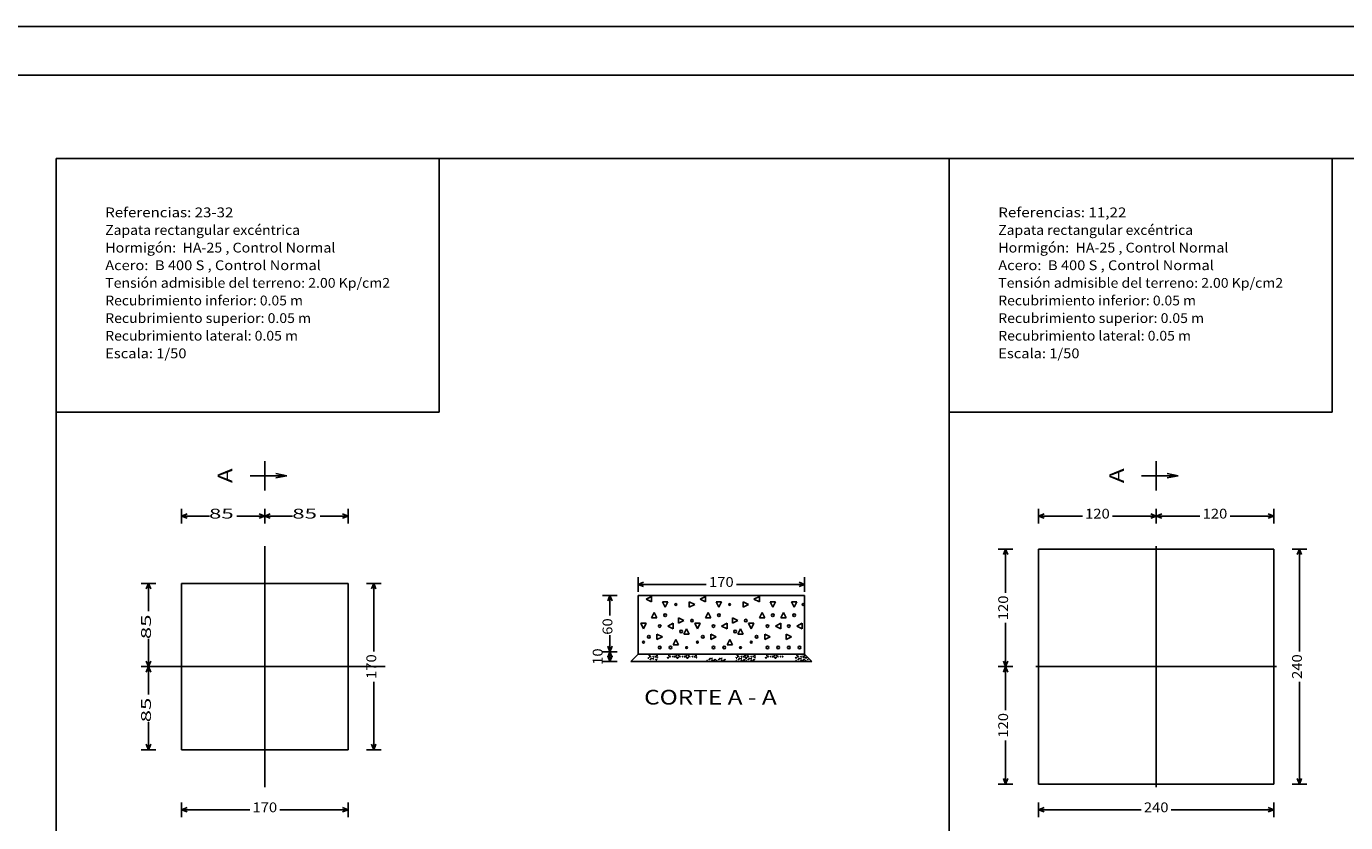
# Model space of a CAD drawing. Units: millimetres. Extents: x 503785 to 504027, y -210044 to -209793.
# Drawn here: x 503847 to 503901, y -209957 to -209925 of the extents above; entities that cross this region are included whole.
import ezdxf
from ezdxf.enums import TextEntityAlignment as Align

# ---------------------------------------------------------------- set-up
doc = ezdxf.new("R2010")
doc.units = ezdxf.units.MM
doc.header["$LTSCALE"] = 500
doc.header["$MEASUREMENT"] = 0
doc.linetypes.add('CYPELINEA', pattern=[0])
for name, color, linetype in [('015', 1, 'Continuous'), ('07', 6, 'Continuous'), ('COTAS', 1, 'Continuous'), ('LINEAS', 8, 'CYPELINEA'), ('NO_NAME', 7, 'Continuous'), ('SEC_CONTORNOS', 2, 'CYPELINEA'), ('TEXTO', 2, 'Continuous')]:
    doc.layers.add(name, color=color, linetype=linetype)
doc.styles.get("Standard").update_dxf_attribs({"font": 'romans.shx'})

msp = doc.modelspace()

# ---------------------------------------------------------------- linework, layer by layer
at = {"layer": '015'}
msp.add_lwpolyline([(503785.1, -210043.606), (503785.1, -209924.806), (504027.3, -209924.806), (504027.3, -210043.606)], close=True, dxfattribs=at)
at = {"layer": '07'}
msp.add_lwpolyline([(503790.1, -210041.606), (503790.1, -209926.806), (504025.3, -209926.806), (504025.3, -210041.606)], close=True, dxfattribs=at)
at = {"layer": 'COTAS'}
for p, q in [((503853.0564, -209944.8167), (503853.2824, -209944.7267)), ((503853.0564, -209944.8167), (503853.2824, -209944.9067)), ((503853.0564, -209944.8167), (503854.1404, -209944.8167)), ((503853.4564, -209944.8167), (503854.1922, -209944.8167)), ((503855.3206, -209944.8167), (503856.4564, -209944.8167)), ((503856.4564, -209944.8167), (503856.2324, -209944.7267)), ((503856.4564, -209944.8167), (503856.2324, -209944.7267)), ((503856.4564, -209944.8167), (503856.2324, -209944.9067)), ((503856.4564, -209944.8167), (503856.2324, -209944.9067)), ((503856.4564, -209944.8167), (503856.6824, -209944.7267)), ((503856.4564, -209944.8167), (503856.6824, -209944.9067)), ((503856.4564, -209944.8167), (503857.5404, -209944.8167)), ((503856.8564, -209944.8167), (503857.5922, -209944.8167)), ((503858.7206, -209944.8167), (503859.8564, -209944.8167)), ((503859.8564, -209944.8167), (503859.6324, -209944.7267)), ((503859.8564, -209944.8167), (503859.6324, -209944.7267)), ((503859.8564, -209944.8167), (503859.6324, -209944.9067)), ((503859.8564, -209944.8167), (503859.6324, -209944.9067)), ((503888.0628, -209944.8167), (503888.2888, -209944.7267)), ((503888.0628, -209944.8167), (503888.2888, -209944.9067)), ((503888.0628, -209944.8167), (503889.8468, -209944.8167)), ((503891.0788, -209944.8167), (503892.8628, -209944.8167)), ((503892.8628, -209944.8167), (503892.6388, -209944.7267)), ((503892.8628, -209944.8167), (503892.6388, -209944.9067)), ((503892.8628, -209944.8167), (503893.0888, -209944.7267)), ((503892.8628, -209944.8167), (503893.0888, -209944.9067)), ((503892.8628, -209944.8167), (503894.6468, -209944.8167)), ((503895.8788, -209944.8167), (503897.6628, -209944.8167)), ((503897.6628, -209944.8167), (503897.4388, -209944.7267)), ((503897.6628, -209944.8167), (503897.4388, -209944.9067)), ((503886.7128, -209946.1667), (503886.6228, -209946.3907)), ((503886.7128, -209947.9507), (503886.7128, -209946.1667)), ((503886.7128, -209946.1667), (503886.8028, -209946.3907)), ((503898.7128, -209946.1667), (503898.6228, -209946.3907)), ((503898.7128, -209950.3507), (503898.7128, -209946.1667)), ((503898.7128, -209946.1667), (503898.8028, -209946.3907)), ((503851.7064, -209947.5667), (503851.6164, -209947.7907)), ((503851.7064, -209947.5667), (503851.6164, -209947.7907)), ((503851.7064, -209947.5667), (503851.7964, -209947.7907)), ((503851.7064, -209948.7025), (503851.7064, -209947.5667)), ((503851.7064, -209947.5667), (503851.7964, -209947.7907)), ((503860.9064, -209947.5667), (503860.8164, -209947.7907)), ((503860.9064, -209950.3507), (503860.9064, -209947.5667)), ((503860.9064, -209947.5667), (503860.9964, -209947.7907)), ((503871.7021, -209947.6081), (503871.9281, -209947.5181)), ((503871.7021, -209947.6081), (503871.9281, -209947.6981)), ((503871.7021, -209947.6081), (503874.4861, -209947.6081)), ((503875.7181, -209947.6081), (503878.5021, -209947.6081)), ((503878.5021, -209947.6081), (503878.2781, -209947.5181)), ((503878.5021, -209947.6081), (503878.2781, -209947.6981)), ((503870.5521, -209948.0581), (503870.4621, -209948.2821)), ((503870.5521, -209948.0581), (503870.6421, -209948.2821)), ((503870.5521, -209948.8813), (503870.5521, -209948.0581)), ((503886.7128, -209950.9667), (503886.7128, -209949.1827)), ((503870.5521, -209950.3581), (503870.5521, -209949.6803)), ((503851.7064, -209950.5667), (503851.7064, -209949.8309)), ((503851.7064, -209950.9667), (503851.7064, -209949.8827)), ((503870.5521, -209950.3581), (503870.4621, -209950.1321)), ((503870.5521, -209950.3581), (503870.6421, -209950.1321)), ((503851.7064, -209950.9667), (503851.6164, -209950.7407)), ((503851.7064, -209950.9667), (503851.6164, -209950.7407)), ((503851.7064, -209950.9667), (503851.7964, -209950.7407)), ((503851.7064, -209950.9667), (503851.7964, -209950.7407)), ((503870.5521, -209950.3581), (503870.4621, -209950.5821)), ((503870.5521, -209950.7581), (503870.4621, -209950.5321)), ((503870.5521, -209950.7581), (503870.5521, -209950.3581)), ((503870.5521, -209950.3581), (503870.6421, -209950.5821)), ((503870.5521, -209950.7581), (503870.6421, -209950.5321)), ((503886.7128, -209950.9667), (503886.6228, -209950.7407)), ((503886.7128, -209950.9667), (503886.8028, -209950.7407)), ((503851.7064, -209950.9667), (503851.6164, -209951.1907)), ((503851.7064, -209950.9667), (503851.6164, -209951.1907)), ((503851.7064, -209950.9667), (503851.6164, -209951.1907)), ((503851.7064, -209950.9667), (503851.7964, -209951.1907)), ((503851.7064, -209950.9667), (503851.7964, -209951.1907)), ((503851.7064, -209952.1025), (503851.7064, -209950.9667)), ((503851.7064, -209950.9667), (503851.7964, -209951.1907)), ((503886.7128, -209950.9667), (503886.6228, -209951.1907)), ((503886.7128, -209952.7507), (503886.7128, -209950.9667)), ((503886.7128, -209950.9667), (503886.8028, -209951.1907)), ((503860.9064, -209954.3667), (503860.9064, -209951.5827)), ((503898.7128, -209955.7667), (503898.7128, -209951.5827)), ((503851.7064, -209953.9667), (503851.7064, -209953.2309)), ((503851.7064, -209954.3667), (503851.7064, -209953.2827)), ((503886.7128, -209955.7667), (503886.7128, -209953.9827)), ((503851.7064, -209954.3667), (503851.6164, -209954.1407)), ((503851.7064, -209954.3667), (503851.7964, -209954.1407)), ((503860.9064, -209954.3667), (503860.8164, -209954.1407)), ((503860.9064, -209954.3667), (503860.9964, -209954.1407)), ((503886.7128, -209955.7667), (503886.6228, -209955.5407)), ((503886.7128, -209955.7667), (503886.8028, -209955.5407)), ((503898.7128, -209955.7667), (503898.6228, -209955.5407)), ((503898.7128, -209955.7667), (503898.8028, -209955.5407)), ((503853.0564, -209956.8167), (503853.2824, -209956.7267)), ((503859.8564, -209956.8167), (503859.6324, -209956.7267)), ((503888.0628, -209956.8167), (503888.2888, -209956.7267)), ((503897.6628, -209956.8167), (503897.4388, -209956.7267)), ((503853.0564, -209956.8167), (503855.8404, -209956.8167)), ((503853.0564, -209956.8167), (503853.2824, -209956.9067)), ((503857.0724, -209956.8167), (503859.8564, -209956.8167)), ((503859.8564, -209956.8167), (503859.6324, -209956.9067)), ((503888.0628, -209956.8167), (503892.2468, -209956.8167)), ((503888.0628, -209956.8167), (503888.2888, -209956.9067)), ((503893.4788, -209956.8167), (503897.6628, -209956.8167)), ((503897.6628, -209956.8167), (503897.4388, -209956.9067))]:
    msp.add_line(p, q, dxfattribs=at)
at = {"layer": 'LINEAS'}
for p, q in [((503853.0564, -209945.1167), (503853.0564, -209944.5167)), ((503856.4564, -209945.1167), (503856.4564, -209944.5167)), ((503856.4564, -209945.1167), (503856.4564, -209944.5167)), ((503856.4564, -209945.1167), (503856.4564, -209944.5167)), ((503856.4564, -209945.1167), (503856.4564, -209944.5167)), ((503856.4564, -209945.1167), (503856.4564, -209944.5167)), ((503859.8564, -209945.1167), (503859.8564, -209944.5167)), ((503859.8564, -209945.1167), (503859.8564, -209944.5167)), ((503859.8564, -209945.1167), (503859.8564, -209944.5167)), ((503859.8564, -209945.1167), (503859.8564, -209944.5167)), ((503888.0628, -209945.1167), (503888.0628, -209944.5167)), ((503892.8628, -209945.1167), (503892.8628, -209944.5167)), ((503892.8628, -209945.1167), (503892.8628, -209944.5167)), ((503897.6628, -209945.1167), (503897.6628, -209944.5167)), ((503856.4564, -209946.0467), (503856.4564, -209955.8867)), ((503886.4128, -209946.1667), (503887.0128, -209946.1667)), ((503892.8628, -209946.0467), (503892.8628, -209955.8867)), ((503898.4128, -209946.1667), (503899.0128, -209946.1667)), ((503852.0064, -209947.5667), (503851.4064, -209947.5667)), ((503852.0064, -209947.5667), (503851.4064, -209947.5667)), ((503852.0064, -209947.5667), (503851.4064, -209947.5667)), ((503852.0064, -209947.5667), (503851.4064, -209947.5667)), ((503861.2064, -209947.5667), (503860.6064, -209947.5667)), ((503871.7021, -209947.9081), (503871.7021, -209947.3081)), ((503878.5021, -209947.9081), (503878.5021, -209947.3081)), ((503870.2521, -209948.0581), (503870.8521, -209948.0581)), ((503870.2521, -209950.3581), (503870.8521, -209950.3581)), ((503870.2521, -209950.3581), (503870.8521, -209950.3581)), ((503870.2521, -209950.7581), (503870.8521, -209950.7581)), ((503851.4064, -209950.9667), (503852.0064, -209950.9667)), ((503851.4064, -209950.9667), (503852.0064, -209950.9667)), ((503852.0064, -209950.9667), (503851.4064, -209950.9667)), ((503852.0064, -209950.9667), (503851.4064, -209950.9667)), ((503852.0064, -209950.9667), (503851.4064, -209950.9667)), ((503852.0064, -209950.9667), (503851.4064, -209950.9667)), ((503852.0064, -209950.9667), (503851.4064, -209950.9667)), ((503851.5364, -209950.9667), (503861.3764, -209950.9667)), ((503886.4128, -209950.9667), (503887.0128, -209950.9667)), ((503886.4128, -209950.9667), (503887.0128, -209950.9667)), ((503887.9428, -209950.9667), (503897.7828, -209950.9667)), ((503852.0064, -209954.3667), (503851.4064, -209954.3667)), ((503861.2064, -209954.3667), (503860.6064, -209954.3667)), ((503886.4128, -209955.7667), (503887.0128, -209955.7667)), ((503898.4128, -209955.7667), (503899.0128, -209955.7667)), ((503853.0564, -209957.1167), (503853.0564, -209956.5167)), ((503859.8564, -209957.1167), (503859.8564, -209956.5167)), ((503888.0628, -209957.1167), (503888.0628, -209956.5167)), ((503897.6628, -209957.1167), (503897.6628, -209956.5167))]:
    msp.add_line(p, q, dxfattribs=at)
at = {"layer": 'NO_NAME'}
for p, q in [((503847.9401, -209930.2067), (503847.9401, -209978.6767)), ((503886.9161, -209930.2067), (503847.9401, -209930.2067)), ((503863.5741, -209940.5667), (503863.5741, -209930.2067)), ((503884.4128, -209979.8638), (503884.4128, -209930.2067)), ((503925.8921, -209930.2067), (503886.9161, -209930.2067)), ((503900.0468, -209940.5667), (503900.0468, -209930.2067)), ((503847.9401, -209940.5667), (503863.5741, -209940.5667)), ((503884.4128, -209940.5667), (503900.0468, -209940.5667))]:
    msp.add_line(p, q, dxfattribs=at)
at = {"layer": 'SEC_CONTORNOS'}
for p, q in [((503888.0628, -209955.7667), (503888.0628, -209946.1667)), ((503888.0628, -209946.1667), (503897.6628, -209946.1667)), ((503897.6628, -209946.1667), (503897.6628, -209955.7667)), ((503853.0564, -209954.3667), (503853.0564, -209947.5667)), ((503853.0564, -209947.5667), (503859.8564, -209947.5667)), ((503859.8564, -209947.5667), (503859.8564, -209954.3667)), ((503871.7021, -209950.4581), (503871.7021, -209948.0581)), ((503871.7021, -209948.0581), (503878.5021, -209948.0581)), ((503872.0344, -209948.2082), (503872.2544, -209948.0982)), ((503872.2544, -209948.0982), (503872.2544, -209948.3182)), ((503874.2344, -209948.2082), (503874.4544, -209948.0982)), ((503874.4544, -209948.0982), (503874.4544, -209948.3182)), ((503876.4344, -209948.2082), (503876.6544, -209948.0982)), ((503876.6544, -209948.0982), (503876.6544, -209948.3182)), ((503878.5021, -209948.0581), (503878.5021, -209950.4581)), ((503872.2544, -209948.3182), (503872.0344, -209948.2082)), ((503872.6944, -209948.3182), (503872.9144, -209948.3182)), ((503872.8044, -209948.5382), (503872.6944, -209948.3182)), ((503872.9144, -209948.3182), (503872.8044, -209948.5382)), ((503873.7944, -209948.3182), (503874.0144, -209948.4282)), ((503873.7944, -209948.5382), (503873.7944, -209948.3182)), ((503874.0144, -209948.4282), (503873.7944, -209948.5382)), ((503874.4544, -209948.3182), (503874.2344, -209948.2082)), ((503874.8944, -209948.3182), (503875.1144, -209948.3182)), ((503875.0044, -209948.5382), (503874.8944, -209948.3182)), ((503875.1144, -209948.3182), (503875.0044, -209948.5382)), ((503875.9944, -209948.3182), (503876.2144, -209948.4282)), ((503875.9944, -209948.5382), (503875.9944, -209948.3182)), ((503876.2144, -209948.4282), (503875.9944, -209948.5382)), ((503876.6544, -209948.3182), (503876.4344, -209948.2082)), ((503877.0944, -209948.3182), (503877.3144, -209948.3182)), ((503877.2044, -209948.5382), (503877.0944, -209948.3182)), ((503877.3144, -209948.3182), (503877.2044, -209948.5382)), ((503877.9685, -209948.3182), (503878.1885, -209948.3182)), ((503878.0785, -209948.5382), (503877.9685, -209948.3182)), ((503878.1885, -209948.3182), (503878.0785, -209948.5382)), ((503871.8144, -209949.1982), (503872.0344, -209949.1982)), ((503871.9244, -209949.4182), (503871.8144, -209949.1982)), ((503872.0344, -209949.1982), (503871.9244, -209949.4182)), ((503872.2544, -209948.9782), (503872.3644, -209948.7582)), ((503872.4744, -209948.9782), (503872.2544, -209948.9782)), ((503872.3644, -209948.7582), (503872.4744, -209948.9782)), ((503872.9144, -209949.3082), (503873.1344, -209949.1982)), ((503873.1344, -209949.1982), (503873.1344, -209949.4182)), ((503873.3544, -209949.1982), (503873.3544, -209948.9782)), ((503873.3544, -209948.9782), (503873.5744, -209949.0882)), ((503873.5744, -209949.0882), (503873.3544, -209949.1982)), ((503874.1244, -209949.4182), (503874.0144, -209949.1982)), ((503874.0144, -209949.1982), (503874.2344, -209949.1982)), ((503874.2344, -209949.1982), (503874.1244, -209949.4182)), ((503874.4544, -209948.9782), (503874.5644, -209948.7582)), ((503874.6744, -209948.9782), (503874.4544, -209948.9782)), ((503874.5644, -209948.7582), (503874.6744, -209948.9782)), ((503875.1144, -209949.3082), (503875.3344, -209949.1982)), ((503875.3344, -209949.1982), (503875.3344, -209949.4182)), ((503875.5544, -209948.9782), (503875.7744, -209949.0882)), ((503875.5544, -209949.1982), (503875.5544, -209948.9782)), ((503875.7744, -209949.0882), (503875.5544, -209949.1982)), ((503876.2144, -209949.1982), (503876.4344, -209949.1982)), ((503876.3244, -209949.4182), (503876.2144, -209949.1982)), ((503876.4344, -209949.1982), (503876.3244, -209949.4182)), ((503876.6544, -209948.9782), (503876.7644, -209948.7582)), ((503876.8744, -209948.9782), (503876.6544, -209948.9782)), ((503876.7644, -209948.7582), (503876.8744, -209948.9782)), ((503877.3144, -209949.3082), (503877.5344, -209949.1982)), ((503877.5285, -209948.9782), (503877.6385, -209948.7582)), ((503877.7485, -209948.9782), (503877.5285, -209948.9782)), ((503877.5344, -209949.1982), (503877.5344, -209949.4182)), ((503877.6385, -209948.7582), (503877.7485, -209948.9782)), ((503878.1885, -209949.3082), (503878.4085, -209949.1982)), ((503878.4085, -209949.1982), (503878.4085, -209949.4182)), ((503872.4744, -209949.8582), (503872.4744, -209949.6382)), ((503872.4744, -209949.6382), (503872.6944, -209949.7482)), ((503872.6944, -209949.7482), (503872.4744, -209949.8582)), ((503873.1344, -209949.4182), (503872.9144, -209949.3082)), ((503873.5744, -209949.6382), (503873.6844, -209949.4182)), ((503873.7944, -209949.6382), (503873.5744, -209949.6382)), ((503873.6844, -209949.4182), (503873.7944, -209949.6382)), ((503874.6744, -209949.6382), (503874.8944, -209949.7482)), ((503874.6744, -209949.8582), (503874.6744, -209949.6382)), ((503874.8944, -209949.7482), (503874.6744, -209949.8582)), ((503875.3344, -209949.4182), (503875.1144, -209949.3082)), ((503875.7744, -209949.6382), (503875.8844, -209949.4182)), ((503875.9944, -209949.6382), (503875.7744, -209949.6382)), ((503875.8844, -209949.4182), (503875.9944, -209949.6382)), ((503876.8744, -209949.6382), (503877.0944, -209949.7482)), ((503876.8744, -209949.8582), (503876.8744, -209949.6382)), ((503877.0944, -209949.7482), (503876.8744, -209949.8582)), ((503877.5344, -209949.4182), (503877.3144, -209949.3082)), ((503877.7485, -209949.6382), (503877.9685, -209949.7482)), ((503877.7485, -209949.8582), (503877.7485, -209949.6382)), ((503877.9685, -209949.7482), (503877.7485, -209949.8582)), ((503878.4085, -209949.4182), (503878.1885, -209949.3082)), ((503873.1344, -209950.0782), (503873.2444, -209949.8582)), ((503873.3544, -209950.0782), (503873.1344, -209950.0782)), ((503873.2444, -209949.8582), (503873.3544, -209950.0782)), ((503875.3344, -209950.0782), (503875.4444, -209949.8582)), ((503875.5544, -209950.0782), (503875.3344, -209950.0782)), ((503875.4444, -209949.8582), (503875.5544, -209950.0782)), ((503871.4021, -209950.7581), (503871.7021, -209950.4581)), ((503871.4021, -209950.7581), (503878.8021, -209950.7581)), ((503878.5021, -209950.4581), (503871.7021, -209950.4581)), ((503872.1421, -209950.6181), (503872.1021, -209950.6181)), ((503872.1221, -209950.5781), (503872.1421, -209950.6181)), ((503872.1821, -209950.5381), (503872.2221, -209950.5381)), ((503872.2021, -209950.5781), (503872.1821, -209950.5381)), ((503872.2221, -209950.5381), (503872.2021, -209950.5781)), ((503872.3021, -209950.6181), (503872.3421, -209950.6381)), ((503872.3021, -209950.6581), (503872.3021, -209950.6181)), ((503872.3421, -209950.6381), (503872.3021, -209950.6581)), ((503872.3821, -209950.5581), (503872.4221, -209950.5381)), ((503872.4221, -209950.5781), (503872.3821, -209950.5581)), ((503872.4221, -209950.5381), (503872.4221, -209950.5781)), ((503872.4221, -209950.6981), (503872.4421, -209950.6581)), ((503872.4621, -209950.6981), (503872.4221, -209950.6981)), ((503872.4421, -209950.6581), (503872.4621, -209950.6981)), ((503872.4621, -209950.4981), (503872.5021, -209950.5181)), ((503872.4621, -209950.5381), (503872.4621, -209950.4981)), ((503872.5021, -209950.5181), (503872.4621, -209950.5381)), ((503872.9021, -209950.6181), (503872.9221, -209950.5781)), ((503872.9421, -209950.6181), (503872.9021, -209950.6181)), ((503872.9221, -209950.5781), (503872.9421, -209950.6181)), ((503872.9821, -209950.5381), (503873.0221, -209950.5381)), ((503873.0021, -209950.5781), (503872.9821, -209950.5381)), ((503873.0221, -209950.5381), (503873.0021, -209950.5781)), ((503873.1821, -209950.5581), (503873.2221, -209950.5381)), ((503873.2221, -209950.5781), (503873.1821, -209950.5581)), ((503873.2221, -209950.5381), (503873.2221, -209950.5781)), ((503873.2621, -209950.4981), (503873.3021, -209950.5181)), ((503873.2621, -209950.5381), (503873.2621, -209950.4981)), ((503873.3021, -209950.5181), (503873.2621, -209950.5381)), ((503873.3021, -209950.6181), (503873.3221, -209950.5781)), ((503873.3421, -209950.6181), (503873.3021, -209950.6181)), ((503873.3221, -209950.5781), (503873.3421, -209950.6181)), ((503873.3821, -209950.5381), (503873.4221, -209950.5381)), ((503873.4021, -209950.5781), (503873.3821, -209950.5381)), ((503873.4221, -209950.5381), (503873.4021, -209950.5781)), ((503873.5821, -209950.5581), (503873.6221, -209950.5381)), ((503873.6221, -209950.5781), (503873.5821, -209950.5581)), ((503873.6221, -209950.5381), (503873.6221, -209950.5781)), ((503873.6621, -209950.4981), (503873.7021, -209950.5181)), ((503873.6621, -209950.5381), (503873.6621, -209950.4981)), ((503873.7021, -209950.5181), (503873.6621, -209950.5381)), ((503873.7021, -209950.6181), (503873.7221, -209950.5781)), ((503873.7421, -209950.6181), (503873.7021, -209950.6181)), ((503873.7221, -209950.5781), (503873.7421, -209950.6181)), ((503873.7821, -209950.5381), (503873.8221, -209950.5381)), ((503873.8021, -209950.5781), (503873.7821, -209950.5381)), ((503873.8221, -209950.5381), (503873.8021, -209950.5781)), ((503873.9821, -209950.5581), (503874.0221, -209950.5381)), ((503874.0221, -209950.5781), (503873.9821, -209950.5581)), ((503874.0221, -209950.5381), (503874.0221, -209950.5781)), ((503874.0621, -209950.4981), (503874.1021, -209950.5181)), ((503874.0621, -209950.5381), (503874.0621, -209950.4981)), ((503874.1021, -209950.5181), (503874.0621, -209950.5381)), ((503874.7021, -209950.6181), (503874.7421, -209950.6381)), ((503874.7021, -209950.6581), (503874.7021, -209950.6181)), ((503874.7421, -209950.6381), (503874.7021, -209950.6581)), ((503874.8221, -209950.6981), (503874.8421, -209950.6581)), ((503874.8621, -209950.6981), (503874.8221, -209950.6981)), ((503874.8421, -209950.6581), (503874.8621, -209950.6981)), ((503875.1021, -209950.6581), (503875.1021, -209950.6181)), ((503875.1021, -209950.6181), (503875.1421, -209950.6381)), ((503875.1421, -209950.6381), (503875.1021, -209950.6581)), ((503875.2221, -209950.6981), (503875.2421, -209950.6581)), ((503875.2621, -209950.6981), (503875.2221, -209950.6981)), ((503875.2421, -209950.6581), (503875.2621, -209950.6981)), ((503875.7021, -209950.6181), (503875.7221, -209950.5781)), ((503875.7421, -209950.6181), (503875.7021, -209950.6181)), ((503875.7221, -209950.5781), (503875.7421, -209950.6181)), ((503875.7821, -209950.5381), (503875.8221, -209950.5381)), ((503875.8021, -209950.5781), (503875.7821, -209950.5381)), ((503875.8221, -209950.5381), (503875.8021, -209950.5781)), ((503875.9021, -209950.6181), (503875.9421, -209950.6381)), ((503875.9021, -209950.6581), (503875.9021, -209950.6181)), ((503875.9421, -209950.6381), (503875.9021, -209950.6581)), ((503875.9821, -209950.5581), (503876.0221, -209950.5381)), ((503876.0221, -209950.5781), (503875.9821, -209950.5581)), ((503876.0221, -209950.5381), (503876.0221, -209950.5781)), ((503876.0221, -209950.6981), (503876.0421, -209950.6581)), ((503876.0621, -209950.6981), (503876.0221, -209950.6981)), ((503876.0421, -209950.6581), (503876.0621, -209950.6981)), ((503876.0621, -209950.4981), (503876.1021, -209950.5181)), ((503876.0621, -209950.5381), (503876.0621, -209950.4981)), ((503876.1021, -209950.5181), (503876.0621, -209950.5381)), ((503876.1021, -209950.6181), (503876.1221, -209950.5781)), ((503876.1421, -209950.6181), (503876.1021, -209950.6181)), ((503876.1221, -209950.5781), (503876.1421, -209950.6181)), ((503876.1821, -209950.5381), (503876.2221, -209950.5381)), ((503876.2021, -209950.5781), (503876.1821, -209950.5381)), ((503876.2221, -209950.5381), (503876.2021, -209950.5781)), ((503876.3021, -209950.6181), (503876.3421, -209950.6381)), ((503876.3021, -209950.6581), (503876.3021, -209950.6181)), ((503876.3421, -209950.6381), (503876.3021, -209950.6581)), ((503876.3821, -209950.5581), (503876.4221, -209950.5381)), ((503876.4221, -209950.5781), (503876.3821, -209950.5581)), ((503876.4221, -209950.5381), (503876.4221, -209950.5781)), ((503876.4221, -209950.6981), (503876.4421, -209950.6581)), ((503876.4621, -209950.6981), (503876.4221, -209950.6981)), ((503876.4421, -209950.6581), (503876.4621, -209950.6981)), ((503876.4621, -209950.4981), (503876.5021, -209950.5181)), ((503876.4621, -209950.5381), (503876.4621, -209950.4981)), ((503876.5021, -209950.5181), (503876.4621, -209950.5381)), ((503876.9021, -209950.6181), (503876.9221, -209950.5781)), ((503876.9421, -209950.6181), (503876.9021, -209950.6181)), ((503876.9221, -209950.5781), (503876.9421, -209950.6181)), ((503876.9821, -209950.5381), (503877.0221, -209950.5381)), ((503877.0021, -209950.5781), (503876.9821, -209950.5381)), ((503877.0221, -209950.5381), (503877.0021, -209950.5781)), ((503877.1821, -209950.5581), (503877.2221, -209950.5381)), ((503877.2221, -209950.5781), (503877.1821, -209950.5581)), ((503877.2221, -209950.5381), (503877.2221, -209950.5781)), ((503877.2621, -209950.4981), (503877.3021, -209950.5181)), ((503877.2621, -209950.5381), (503877.2621, -209950.4981)), ((503877.3021, -209950.5181), (503877.2621, -209950.5381)), ((503877.3021, -209950.6181), (503877.3221, -209950.5781)), ((503877.3421, -209950.6181), (503877.3021, -209950.6181)), ((503877.3221, -209950.5781), (503877.3421, -209950.6181)), ((503877.3821, -209950.5381), (503877.4221, -209950.5381)), ((503877.4021, -209950.5781), (503877.3821, -209950.5381)), ((503877.4221, -209950.5381), (503877.4021, -209950.5781)), ((503877.5821, -209950.5581), (503877.6221, -209950.5381)), ((503877.6221, -209950.5781), (503877.5821, -209950.5581)), ((503878.1371, -209950.6181), (503878.1571, -209950.5781)), ((503878.1771, -209950.6181), (503878.1371, -209950.6181)), ((503878.1571, -209950.5781), (503878.1771, -209950.6181)), ((503878.2171, -209950.5381), (503878.2571, -209950.5381)), ((503878.2371, -209950.5781), (503878.2171, -209950.5381)), ((503878.2571, -209950.5381), (503878.2371, -209950.5781)), ((503878.3371, -209950.6181), (503878.3771, -209950.6381)), ((503878.3371, -209950.6581), (503878.3371, -209950.6181)), ((503878.3771, -209950.6381), (503878.3371, -209950.6581)), ((503878.4171, -209950.5581), (503878.4571, -209950.5381)), ((503878.4571, -209950.5781), (503878.4171, -209950.5581)), ((503878.4571, -209950.5381), (503878.4571, -209950.5781)), ((503878.4571, -209950.6981), (503878.4771, -209950.6581)), ((503878.4971, -209950.6981), (503878.4571, -209950.6981)), ((503878.4771, -209950.6581), (503878.4971, -209950.6981)), ((503878.4971, -209950.4981), (503878.5371, -209950.5181)), ((503878.4971, -209950.5381), (503878.4971, -209950.4981)), ((503878.5371, -209950.5181), (503878.4971, -209950.5381)), ((503878.8021, -209950.7581), (503878.5021, -209950.4581)), ((503878.5371, -209950.6181), (503878.5571, -209950.5781)), ((503878.5771, -209950.6181), (503878.5371, -209950.6181)), ((503878.5571, -209950.5781), (503878.5771, -209950.6181)), ((503859.8564, -209954.3667), (503853.0564, -209954.3667)), ((503897.6628, -209955.7667), (503888.0628, -209955.7667))]:
    msp.add_line(p, q, dxfattribs=at)
for centre, radius in [((503873.2444, -209948.4282), 0.036), ((503875.4444, -209948.4282), 0.036), ((503878.4444, -209948.4282), 0.036), ((503872.8044, -209948.8682), 0.054), ((503873.9044, -209949.0882), 0.054), ((503875.0044, -209948.8682), 0.054), ((503876.1044, -209949.0882), 0.054), ((503877.2044, -209948.8682), 0.054), ((503878.0785, -209948.8682), 0.054), ((503872.1444, -209949.7482), 0.054), ((503872.5844, -209949.3082), 0.054), ((503873.4644, -209949.5282), 0.054), ((503874.3444, -209949.7482), 0.054), ((503874.7844, -209949.3082), 0.054), ((503875.6644, -209949.5282), 0.054), ((503876.5444, -209949.7482), 0.054), ((503876.9844, -209949.3082), 0.054), ((503877.8585, -209949.3082), 0.054), ((503871.9244, -209949.9682), 0.036), ((503872.5844, -209950.1882), 0.054), ((503873.0244, -209950.1882), 0.054), ((503873.6844, -209950.1882), 0.036), ((503874.1244, -209949.9682), 0.036), ((503874.7844, -209950.1882), 0.054), ((503875.2244, -209950.1882), 0.054), ((503875.8844, -209950.1882), 0.036), ((503876.3244, -209949.9682), 0.036), ((503876.9844, -209950.1882), 0.054), ((503877.4244, -209950.1882), 0.054), ((503877.8585, -209950.1882), 0.054), ((503878.2985, -209950.1882), 0.054), ((503872.1621, -209950.5181), 0.01), ((503872.2021, -209950.6781), 0.006), ((503872.2421, -209950.6381), 0.01), ((503872.3221, -209950.5581), 0.01), ((503872.4821, -209950.5981), 0.01), ((503872.9621, -209950.5181), 0.01), ((503873.1221, -209950.5581), 0.01), ((503873.2821, -209950.5981), 0.01), ((503873.3621, -209950.5181), 0.01), ((503873.5221, -209950.5581), 0.01), ((503873.6821, -209950.5981), 0.01), ((503873.7621, -209950.5181), 0.01), ((503873.9221, -209950.5581), 0.01), ((503874.0821, -209950.5981), 0.01), ((503874.5221, -209950.7181), 0.006), ((503874.6021, -209950.6781), 0.006), ((503874.6421, -209950.6381), 0.01), ((503874.7221, -209950.7181), 0.01), ((503874.8021, -209950.7181), 0.01), ((503874.9221, -209950.7181), 0.006), ((503875.0021, -209950.6781), 0.006), ((503875.0421, -209950.6381), 0.01), ((503875.1221, -209950.7181), 0.01), ((503875.2021, -209950.7181), 0.01), ((503875.7221, -209950.7181), 0.006), ((503875.7621, -209950.5181), 0.01), ((503875.8021, -209950.6781), 0.006), ((503875.8421, -209950.6381), 0.01), ((503875.9221, -209950.5581), 0.01), ((503875.9221, -209950.7181), 0.01), ((503876.0021, -209950.7181), 0.01), ((503876.0821, -209950.5981), 0.01), ((503876.1221, -209950.7181), 0.006), ((503876.1621, -209950.5181), 0.01), ((503876.2021, -209950.6781), 0.006), ((503876.2421, -209950.6381), 0.01), ((503876.3221, -209950.5581), 0.01), ((503876.3221, -209950.7181), 0.01), ((503876.4021, -209950.7181), 0.01), ((503876.4821, -209950.5981), 0.01), ((503876.9621, -209950.5181), 0.01), ((503877.1221, -209950.5581), 0.01), ((503877.2821, -209950.5981), 0.01), ((503877.3621, -209950.5181), 0.01), ((503877.5221, -209950.5581), 0.01), ((503878.1571, -209950.7181), 0.006), ((503878.1971, -209950.5181), 0.01), ((503878.2371, -209950.6781), 0.006), ((503878.2771, -209950.6381), 0.01), ((503878.3571, -209950.5581), 0.01), ((503878.3571, -209950.7181), 0.01), ((503878.4371, -209950.7181), 0.01), ((503878.4821, -209950.5981), 0.01), ((503878.5571, -209950.7181), 0.006), ((503878.6371, -209950.6781), 0.006)]:
    msp.add_circle(centre, radius, dxfattribs=at)
at = {"layer": 'TEXTO'}
for p, q in [((503856.4564, -209943.7667), (503856.4564, -209942.5667)), ((503892.8628, -209943.7667), (503892.8628, -209942.5667)), ((503855.8564, -209943.1667), (503857.3564, -209943.1667)), ((503857.3564, -209943.1667), (503856.9064, -209943.0767)), ((503857.3564, -209943.1667), (503856.9064, -209943.2567)), ((503892.2628, -209943.1667), (503893.7628, -209943.1667)), ((503893.7628, -209943.1667), (503893.3128, -209943.0767)), ((503893.7628, -209943.1667), (503893.3128, -209943.2567))]:
    msp.add_line(p, q, dxfattribs=at)

# ---------------------------------------------------------------- texts
at = {"layer": 'COTAS'}
for s, width, p, p2 in [('85', 1.43027, (503854.1779, -209944.9167), (503855.1859, -209944.9167)), ('85', 1.43027, (503857.5779, -209944.9167), (503858.5859, -209944.9167)), ('120', 0.928421, (503889.9588, -209944.9167), (503890.9668, -209944.9167)), ('120', 0.928421, (503894.7588, -209944.9167), (503895.7668, -209944.9167)), ('170', 0.928421, (503874.5981, -209947.7081), (503875.6061, -209947.7081)), ('170', 0.928421, (503855.9524, -209956.9167), (503856.9604, -209956.9167)), ('240', 0.928421, (503892.3588, -209956.9167), (503893.3668, -209956.9167))]:
    msp.add_text(s, height=0.4, dxfattribs=dict(at, width=width)).set_placement(p, p2, align=Align.FIT)
for s, width, p, p2 in [('120', 0.928421, (503886.8128, -209949.0707), (503886.8128, -209948.0627)), ('85', 1.43027, (503851.8064, -209949.8452), (503851.8064, -209948.8372)), ('60', 0.953514, (503870.6521, -209949.6653), (503870.6521, -209948.9933)), ('10', 0.953514, (503870.2521, -209950.8941), (503870.2521, -209950.2221)), ('170', 0.928421, (503861.0064, -209951.4707), (503861.0064, -209950.4627)), ('240', 0.928421, (503898.8128, -209951.4707), (503898.8128, -209950.4627)), ('85', 1.43027, (503851.8064, -209953.2452), (503851.8064, -209952.2372)), ('120', 0.928421, (503886.8128, -209953.8707), (503886.8128, -209952.8627))]:
    msp.add_text(s, height=0.4, rotation=90, dxfattribs=dict(at, width=width)).set_placement(p, p2, align=Align.FIT)
at = {"layer": 'NO_NAME'}
for s, width, p, p2 in [('Referencias: 23-32', 0.872, (503849.9401, -209932.6067), (503855.1721, -209932.6067)), ('Referencias: 11,22', 0.918662, (503886.4128, -209932.6067), (503891.6448, -209932.6067)), ('Zapata rectangular excéntrica', 0.864783, (503849.9401, -209933.3267), (503857.8961, -209933.3267)), ('Zapata rectangular excéntrica', 0.864783, (503886.4128, -209933.3267), (503894.3688, -209933.3267)), ('Hormigón:  HA-25 , Control Normal ', 0.802921, (503849.9401, -209934.0467), (503859.4681, -209934.0467)), ('Hormigón:  HA-25 , Control Normal ', 0.802921, (503886.4128, -209934.0467), (503895.9408, -209934.0467)), ('Acero:  B 400 S , Control Normal ', 0.786181, (503849.9401, -209934.7667), (503858.8801, -209934.7667)), ('Acero:  B 400 S , Control Normal ', 0.786181, (503886.4128, -209934.7667), (503895.3528, -209934.7667)), ('Tensión admisible del terreno: 2.00 Kp/cm2', 0.835547, (503849.9401, -209935.4867), (503861.5741, -209935.4867)), ('Tensión admisible del terreno: 2.00 Kp/cm2', 0.835547, (503886.4128, -209935.4867), (503898.0468, -209935.4867)), ('Recubrimiento inferior: 0.05 m', 0.846287, (503849.9401, -209936.2067), (503858.0161, -209936.2067)), ('Recubrimiento inferior: 0.05 m', 0.846287, (503886.4128, -209936.2067), (503894.4888, -209936.2067)), ('Recubrimiento superior: 0.05 m', 0.853607, (503849.9401, -209936.9267), (503858.3461, -209936.9267)), ('Recubrimiento superior: 0.05 m', 0.853607, (503886.4128, -209936.9267), (503894.8188, -209936.9267)), ('Recubrimiento lateral: 0.05 m', 0.846885, (503849.9401, -209937.6467), (503857.8121, -209937.6467)), ('Recubrimiento lateral: 0.05 m', 0.846885, (503886.4128, -209937.6467), (503894.2848, -209937.6467)), ('Escala: 1/50', 0.8295, (503849.9401, -209938.3667), (503853.2581, -209938.3667)), ('Escala: 1/50', 0.8295, (503886.4128, -209938.3667), (503889.7308, -209938.3667))]:
    msp.add_text(s, height=0.4, dxfattribs=dict(at, width=width)).set_placement(p, p2, align=Align.FIT)
at = {"layer": 'TEXTO', "width": 1.243529}
for p, p2 in [((503855.1364, -209943.4687), (503855.1364, -209942.8647)), ((503891.5428, -209943.4687), (503891.5428, -209942.8647))]:
    msp.add_text('A', height=0.6, rotation=90, dxfattribs=at).set_placement(p, p2, align=Align.FIT)
at = {"layer": 'TEXTO', "width": 0.850359}
msp.add_text('CORTE A - A', height=0.6, dxfattribs=at).set_placement((503871.9474, -209952.5167), (503877.3654, -209952.5167), align=Align.FIT)

doc.saveas('drawing.dxf')
